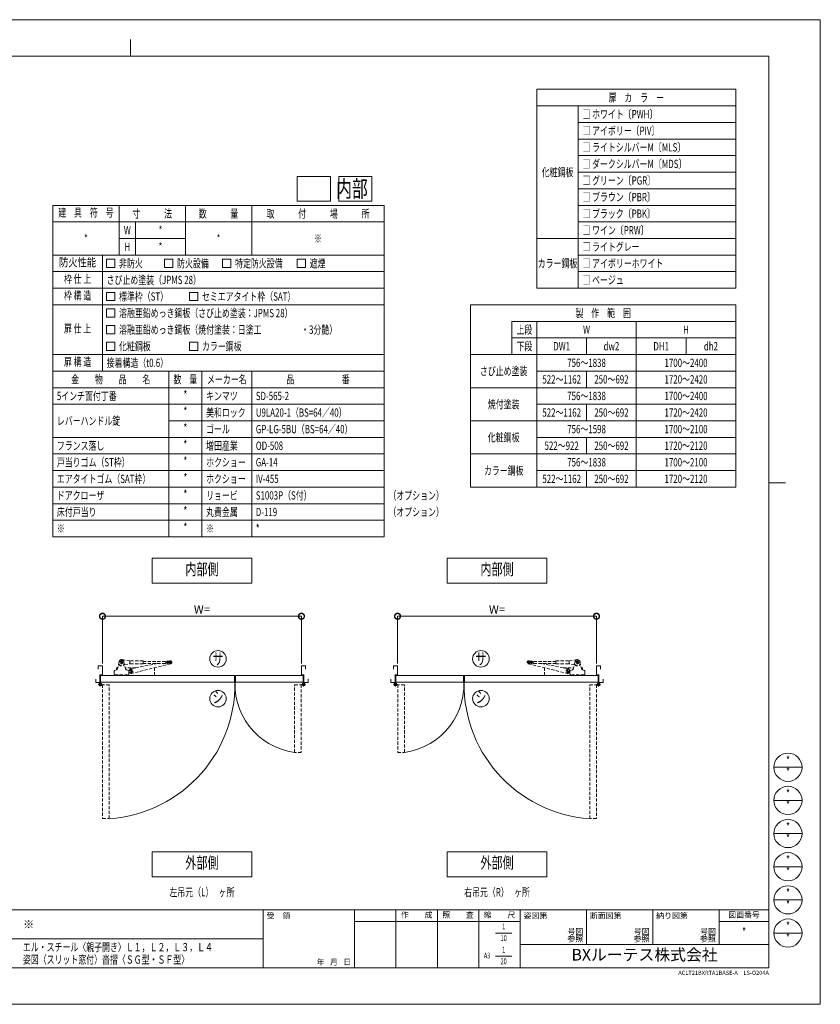
# Model space of a CAD drawing. Units: millimetres. Extents: x 0 to 8410, y 0 to 5940.
# Drawn here: x 3581 to 8410, y 0 to 5940 of the extents above; entities that cross this region are included whole.
import ezdxf
from ezdxf.enums import TextEntityAlignment as Align

# ---------------------------------------------------------------- set-up
doc = ezdxf.new("R2010")
doc.units = ezdxf.units.MM
doc.header["$LTSCALE"] = 3
doc.linetypes.add('CENTER', pattern=[50.8, 31.75, -6.35, 6.35, -6.35])
doc.linetypes.add('HIDDEN', pattern=[9.525, 6.35, -3.175])
doc.layers.add('01_仮想線', color=251, linetype='Continuous', lineweight=13, plot=False)
for name, color, linetype, lineweight in [('02_図枠', 7, 'Continuous', 13), ('03_枠(実線)', 3, 'Continuous', 13), ('07_扉(実線)', 5, 'Continuous', 13), ('08_扉(破線)', 5, 'HIDDEN', 13), ('11_金物(実線)', 2, 'Continuous', 13), ('12_金物(破線)', 2, 'HIDDEN', 13), ('13_金物(一点鎖線)', 2, 'CENTER', 13), ('19_寸法線・引出線', 1, 'Continuous', 13), ('20_文字', 6, 'Continuous', 13)]:
    doc.layers.add(name, color=color, linetype=linetype, lineweight=lineweight)
doc.styles.add('文字', font='romans.shx', dxfattribs={"width": 0.7, "bigfont": 'extfont2.shx'})
doc.dimstyles.new('寸法(1-10)', dxfattribs={"dimscale": 10, "dimtxt": 5, "dimasz": 7, "dimexe": 0, "dimexo": 1.5, "dimgap": 1, "dimtad": 1, "dimdsep": 46, "dimtxsty": '文字', "dimblk": 'DOTSMALL', "dimcen": 0, "dimclrd": 256, "dimclre": 256, "dimclrt": 256, "dimadec": 0, "dimazin": 0, "dimtfac": 1, "dimtix": 1, "dimtmove": 1, "dimatfit": 3, "dimldrblk": 'NONE', "dimfxl": 1, "dimlwd": -1, "dimlwe": -1, "dimarcsym": 0})

# ---------------------------------------------------------------- blocks, each defined once
blk = doc.blocks.new('_DotSmall')
at = {"color": 0, "linetype": 'ByBlock', "const_width": 0.5}
blk.add_lwpolyline([(-0.0625, 0, 1), (0.0625, 0, 1)], format="xyb", close=True, dxfattribs=at)
blk = doc.blocks.new('*D26')
at = {"layer": '19_寸法線・引出線', "transparency": 16777216}
for p, q in [((5860, 2056), (5860, 2341)), ((5860, 2341), (7060, 2341)), ((7060, 2056), (7060, 2341))]:
    blk.add_line(p, q, dxfattribs=at)
at = {"layer": 'Defpoints', "color": 0, "transparency": 16777216}
for p in [(7060, 2341), (5860, 2041), (7060, 2041)]:
    blk.add_point(p, dxfattribs=at)
at = {"layer": '19_寸法線・引出線', "transparency": 16777216, "xscale": 70, "yscale": 70, "zscale": 70, "rotation": 180}
blk.add_blockref('_DotSmall', (5860, 2341), dxfattribs=at)
at = {"layer": '19_寸法線・引出線', "transparency": 16777216, "xscale": 70, "yscale": 70, "zscale": 70}
blk.add_blockref('_DotSmall', (7060, 2341), dxfattribs=at)
at = {"layer": '19_寸法線・引出線', "transparency": 16777216, "insert": (6460, 2376), "char_height": 50, "attachment_point": 5, "style": '文字'}
blk.add_mtext('W=', dxfattribs=at)
blk = doc.blocks.new('_None')
blk = doc.blocks.new('*D29')
at = {"layer": '19_寸法線・引出線', "transparency": 16777216}
for p, q in [((4080, 2056), (4080, 2341)), ((5280, 2341), (4080, 2341)), ((5280, 2056), (5280, 2341))]:
    blk.add_line(p, q, dxfattribs=at)
at = {"layer": 'Defpoints', "color": 0, "transparency": 16777216}
for p in [(4080, 2341), (4080, 2041), (5280, 2041)]:
    blk.add_point(p, dxfattribs=at)
at = {"layer": '19_寸法線・引出線', "transparency": 16777216, "xscale": 70, "yscale": 70, "zscale": 70, "rotation": 180}
blk.add_blockref('_DotSmall', (4080, 2341), dxfattribs=at)
at = {"layer": '19_寸法線・引出線', "transparency": 16777216, "xscale": 70, "yscale": 70, "zscale": 70}
blk.add_blockref('_DotSmall', (5280, 2341), dxfattribs=at)
at = {"layer": '19_寸法線・引出線', "transparency": 16777216, "insert": (4680, 2376), "char_height": 50, "attachment_point": 5, "style": '文字'}
blk.add_mtext('W=', dxfattribs=at)

msp = doc.modelspace()

# ---------------------------------------------------------------- linework, layer by layer
at = {"layer": '01_仮想線'}
for points in [[(8410, 0), (8410, 5940), (0, 5940), (0, 0)], [(5255, 4995), (5455, 4995), (5455, 4845), (5255, 4845)], [(5505, 4995), (5705, 4995), (5705, 4845), (5505, 4845)]]:
    msp.add_lwpolyline(points, close=True, dxfattribs=at)
at = {"layer": '02_図枠'}
for p, q in [((4250, 5720), (4250, 5820)), ((8100, 5720), (400, 5720)), ((8100, 220), (8100, 5720)), ((8100, 3145), (8200, 3145)), ((8130, 1430), (8300, 1430)), ((8130, 1230), (8300, 1230)), ((8130, 1030), (8300, 1030)), ((8130, 830), (8300, 830)), ((8130, 630), (8300, 630)), ((400, 570), (8100, 570)), ((5050, 570), (5050, 220)), ((5600, 570), (5600, 220)), ((5850, 570), (5850, 220)), ((6100, 570), (6100, 220)), ((6350, 570), (6350, 220)), ((6600, 570), (6600, 220)), ((7000, 570), (7000, 360)), ((7400, 570), (7400, 360)), ((7800, 570), (7800, 360)), ((5600, 500), (6600, 500)), ((7800, 500), (8100, 500)), ((6450, 430), (6550, 430)), ((8130, 430), (8300, 430)), ((1950, 395), (5050, 395)), ((6600, 360), (8100, 360)), ((6450, 290), (6550, 290)), ((400, 220), (8100, 220))]:
    msp.add_line(p, q, dxfattribs=at)
for centre in [(8215, 1430), (8215, 1230), (8215, 1030), (8215, 830), (8215, 630), (8215, 430)]:
    msp.add_circle(centre, 85, dxfattribs=at)
at = {"layer": '03_枠(実線)'}
for points in [[(4055, 2021), (4055, 2041), (4080, 2041), (4080, 1987), (4065, 1987), (4065, 1941), (4040, 1941), (4040, 1961)], [(5305, 2021), (5305, 2041), (5280, 2041), (5280, 1987), (5295, 1987), (5295, 1941), (5320, 1941), (5320, 1961)], [(5835, 2021), (5835, 2041), (5860, 2041), (5860, 1987), (5845, 1987), (5845, 1941), (5820, 1941), (5820, 1961)], [(7085, 2021), (7085, 2041), (7060, 2041), (7060, 1987), (7075, 1987), (7075, 1941), (7100, 1941), (7100, 1961)]]:
    msp.add_lwpolyline(points, dxfattribs=at)
at = {"layer": '07_扉(実線)'}
for points in [[(4069, 1944), (4877, 1944), (4877, 1984), (4069, 1984)], [(5291, 1944), (4883, 1944), (4883, 1984), (5291, 1984)], [(5849, 1944), (6257, 1944), (6257, 1984), (5849, 1984)], [(7071, 1944), (6263, 1944), (6263, 1984), (7071, 1984)]]:
    msp.add_lwpolyline(points, close=True, dxfattribs=at)
for centre in [(4777, 2084), (6363, 2084), (4777, 1844), (6363, 1844)]:
    msp.add_circle(centre, 50, dxfattribs=at)
for centre, radius, start, end in [((4067, 1930), 811.798, 273.8140748, 3.8140748), ((5293, 1930), 413.541, 172.4969126, 262.4969126), ((5847, 1930), 413.541, 277.5030874, 7.5030874), ((7073, 1930), 811.798, 176.1859252, 266.1859252)]:
    msp.add_arc(centre, radius, start, end, dxfattribs=at)
at = {"layer": '08_扉(破線)'}
for points in [[(4081, 1928), (4081, 1120), (4121, 1120), (4121, 1928)], [(5279, 1928), (5279, 1520), (5239, 1520), (5239, 1928)], [(5861, 1928), (5861, 1520), (5901, 1520), (5901, 1928)], [(7059, 1928), (7059, 1120), (7019, 1120), (7019, 1928)]]:
    msp.add_lwpolyline(points, close=True, dxfattribs=at)
at = {"layer": '11_金物(実線)'}
for centre in [(4067, 1930), (5293, 1930), (5847, 1930), (7073, 1930)]:
    msp.add_circle(centre, 9, dxfattribs=at)
at = {"layer": '12_金物(破線)'}
for p, q in [((4245, 2072), (4197.51, 2079.308)), ((6895, 2072), (6942.49, 2079.308)), ((4172.239, 2030), (4165, 2030)), ((4165, 2018.254), (4165, 2030)), ((4180.362, 2066.278), (4171.213, 2025.419)), ((4209.638, 2066.278), (4218.787, 2025.419)), ((4213.473, 2049.149), (4245, 2054)), ((4280.772, 2030), (4217.761, 2030)), ((4325, 2072), (4241.613, 2072.521)), ((4325, 2054), (4241.613, 2053.479)), ((4245, 2070.836), (4245, 2054.911)), ((4252.223, 2024.222), (4414.174, 2057)), ((4491.339, 2054.261), (4258.346, 1996.906)), ((4325, 2072), (4325, 2054)), ((4325, 2069), (4458.687, 2069)), ((4325, 2057), (4458.687, 2057)), ((4394, 2030), (4392.784, 2030)), ((4394, 1984), (4394, 2030)), ((4462.037, 2065.65), (4458.687, 2069)), ((4461.837, 2060.15), (4458.687, 2057)), ((4461.175, 2066.513), (4467.443, 2067.782)), ((4480.618, 2060.15), (4461.837, 2060.15)), ((4480.618, 2065.65), (4462.037, 2065.65)), ((4466.687, 2065.65), (4466.687, 2067.65)), ((4481.482, 2067.65), (4466.687, 2067.65)), ((4466.687, 2058.15), (4466.687, 2060.15)), ((4481.606, 2058.15), (4466.687, 2058.15)), ((4476.124, 2069.539), (4487.402, 2071.821)), ((4477.187, 2060.15), (4477.187, 2065.65)), ((4485.187, 2065.309), (4489.187, 2067.619)), ((4485.187, 2060.691), (4485.187, 2065.309)), ((4485.187, 2060.691), (4489.187, 2058.381)), ((4486.738, 2063.5), (4487.687, 2063.5)), ((4486.738, 2062.5), (4487.687, 2062.5)), ((4488.687, 2065.449), (4488.687, 2064.5)), ((4488.687, 2060.551), (4488.687, 2061.5)), ((4489.187, 2067.619), (4493.187, 2065.309)), ((4489.187, 2058.381), (4493.187, 2060.691)), ((4489.687, 2065.449), (4489.687, 2064.5)), ((4489.687, 2060.551), (4489.687, 2061.5)), ((4491.637, 2063.5), (4490.687, 2063.5)), ((4491.637, 2062.5), (4490.687, 2062.5)), ((4493.187, 2060.691), (4493.187, 2065.309)), ((6650.813, 2067.619), (6646.813, 2065.309)), ((6646.813, 2060.691), (6646.813, 2065.309)), ((6650.813, 2058.381), (6646.813, 2060.691)), ((6648.363, 2063.5), (6649.313, 2063.5)), ((6648.363, 2062.5), (6649.313, 2062.5)), ((6648.661, 2054.261), (6881.654, 1996.906)), ((6650.313, 2065.449), (6650.313, 2064.5)), ((6650.313, 2060.551), (6650.313, 2061.5)), ((6654.813, 2065.309), (6650.813, 2067.619)), ((6654.813, 2060.691), (6650.813, 2058.381)), ((6651.313, 2065.449), (6651.313, 2064.5)), ((6651.313, 2060.551), (6651.313, 2061.5)), ((6653.262, 2063.5), (6652.313, 2063.5)), ((6653.262, 2062.5), (6652.313, 2062.5)), ((6663.876, 2069.539), (6652.598, 2071.821)), ((6654.813, 2060.691), (6654.813, 2065.309)), ((6658.394, 2058.15), (6673.313, 2058.15)), ((6658.518, 2067.65), (6673.313, 2067.65)), ((6659.382, 2065.65), (6677.963, 2065.65)), ((6659.382, 2060.15), (6678.163, 2060.15)), ((6662.813, 2060.15), (6662.813, 2065.65)), ((6678.825, 2066.513), (6672.557, 2067.782)), ((6673.313, 2065.65), (6673.313, 2067.65)), ((6673.313, 2058.15), (6673.313, 2060.15)), ((6677.963, 2065.65), (6681.313, 2069)), ((6678.163, 2060.15), (6681.313, 2057)), ((6815, 2069), (6681.313, 2069)), ((6815, 2057), (6681.313, 2057)), ((6887.777, 2024.222), (6725.826, 2057)), ((6746, 2030), (6747.216, 2030)), ((6746, 1984), (6746, 2030)), ((6815, 2072), (6898.387, 2072.521)), ((6815, 2072), (6815, 2054)), ((6815, 2054), (6898.387, 2053.479)), ((6859.228, 2030), (6922.239, 2030)), ((6895, 2070.836), (6895, 2054.911)), ((6926.527, 2049.149), (6895, 2054)), ((6930.362, 2066.278), (6921.213, 2025.419)), ((6959.638, 2066.278), (6968.787, 2025.419)), ((6967.761, 2030), (6975, 2030)), ((6975, 2018.254), (6975, 2030)), ((4150, 1993), (4150, 2009.453)), ((4164.759, 2018.166), (4153.348, 2014.172)), ((4155, 1988), (4235, 1988)), ((4165, 1984), (4165, 1988)), ((4225.241, 2018.165), (4236.652, 2014.172)), ((4240, 1993), (4240, 2009.453)), ((4251, 2012.809), (4255, 2015.119)), ((4251, 2012.809), (4255, 2015.119)), ((4251, 2008.191), (4251, 2012.809)), ((4251, 2008.191), (4251, 2012.809)), ((4251, 2008.191), (4255, 2005.881)), ((4251, 2008.191), (4255, 2005.881)), ((4252.551, 2011), (4253.5, 2011)), ((4252.551, 2011), (4253.5, 2011)), ((4252.551, 2010), (4253.5, 2010)), ((4252.551, 2010), (4253.5, 2010)), ((4254.5, 2012.949), (4254.5, 2012)), ((4254.5, 2012.949), (4254.5, 2012)), ((4254.5, 2008.051), (4254.5, 2009)), ((4254.5, 2008.051), (4254.5, 2009)), ((4255, 2015.119), (4259, 2012.809)), ((4255, 2015.119), (4259, 2012.809)), ((4255, 2005.881), (4259, 2008.191)), ((4255, 2005.881), (4259, 2008.191)), ((4255.5, 2012.949), (4255.5, 2012)), ((4255.5, 2012.949), (4255.5, 2012)), ((4255.5, 2008.051), (4255.5, 2009)), ((4255.5, 2008.051), (4255.5, 2009)), ((4257.45, 2011), (4256.5, 2011)), ((4257.45, 2011), (4256.5, 2011)), ((4257.45, 2010), (4256.5, 2010)), ((4257.45, 2010), (4256.5, 2010)), ((4259, 2008.191), (4259, 2012.809)), ((4259, 2008.191), (4259, 2012.809)), ((6885, 2015.119), (6881, 2012.809)), ((6885, 2015.119), (6881, 2012.809)), ((6881, 2008.191), (6881, 2012.809)), ((6881, 2008.191), (6881, 2012.809)), ((6885, 2005.881), (6881, 2008.191)), ((6885, 2005.881), (6881, 2008.191)), ((6882.55, 2011), (6883.5, 2011)), ((6882.55, 2011), (6883.5, 2011)), ((6882.55, 2010), (6883.5, 2010)), ((6882.55, 2010), (6883.5, 2010)), ((6884.5, 2012.949), (6884.5, 2012)), ((6884.5, 2012.949), (6884.5, 2012)), ((6884.5, 2008.051), (6884.5, 2009)), ((6884.5, 2008.051), (6884.5, 2009)), ((6889, 2012.809), (6885, 2015.119)), ((6889, 2012.809), (6885, 2015.119)), ((6889, 2008.191), (6885, 2005.881)), ((6889, 2008.191), (6885, 2005.881)), ((6885.5, 2012.949), (6885.5, 2012)), ((6885.5, 2012.949), (6885.5, 2012)), ((6885.5, 2008.051), (6885.5, 2009)), ((6885.5, 2008.051), (6885.5, 2009)), ((6887.449, 2011), (6886.5, 2011)), ((6887.449, 2011), (6886.5, 2011)), ((6887.449, 2010), (6886.5, 2010)), ((6887.449, 2010), (6886.5, 2010)), ((6889, 2008.191), (6889, 2012.809)), ((6889, 2008.191), (6889, 2012.809)), ((6900, 1993), (6900, 2009.453)), ((6914.759, 2018.165), (6903.348, 2014.172)), ((6985, 1988), (6905, 1988)), ((6975, 1984), (6975, 1988)), ((6975.241, 2018.166), (6986.652, 2014.172)), ((6990, 1993), (6990, 2009.453))]:
    msp.add_line(p, q, dxfattribs=at)
for centre, radius in [((4195, 2063), 8.5), ((4195, 2063), 5), ((4195, 2063), 4), ((4489.187, 2063), 9), ((4489.187, 2063), 3.9), ((6650.813, 2063), 9), ((6650.813, 2063), 3.9), ((6945, 2063), 8.5), ((6945, 2063), 5), ((6945, 2063), 4), ((4255, 2010.5), 9), ((4255, 2010.5), 3.9), ((4255, 2010.5), 3.9), ((6885, 2010.5), 9), ((6885, 2010.5), 3.9), ((6885, 2010.5), 3.9)]:
    msp.add_circle(centre, radius, dxfattribs=at)
for centre, radius, start, end in [((4195, 2063), 16.5, 81.2516393, 191.9985531), ((6945, 2063), 16.5, 348.0014469, 98.7483607), ((4161.455, 2027.604), 10, 289.2900568, 347.3785788), ((4195, 2063), 22, 221.1570034, 318.8429966), ((4195, 2063), 20, 216.8369494, 323.1630506), ((4195, 2063), 15, 10.537428, 169.4625667), ((4228.545, 2027.604), 10, 192.6214606, 250.7099245), ((4255, 2010.5), 14, 101.44189, 283.829398), ((4470.137, 2067.607), 2.7, 97.9618337, 179.0949715), ((4472.187, 2062.733), 6.083, 228.8881043, 311.1120389), ((4472.187, 2052.95), 17.5, 82.0027962, 97.9618337), ((4474.238, 2067.607), 2.7, 0.9051188, 82.2660043), ((4489.187, 2063), 2.5, 168.4630608, 191.5369408), ((4489.187, 2063), 9, 283.8184631, 101.4418811), ((4487.687, 2064.5), 1, 270.0000008, 0.0000008), ((4487.687, 2061.5), 1, 0.0000008, 90.0000008), ((4489.187, 2063), 2.5, 78.4630408, 101.5369608), ((4489.187, 2063), 2.5, 258.4630408, 281.5369608), ((4490.687, 2064.5), 1, 180.0000008, 270.0000008), ((4490.687, 2061.5), 1, 90.0000008, 180.0000008), ((4489.187, 2063), 2.5, 348.4630588, 11.5369408), ((6650.813, 2063), 9, 78.5581189, 256.1815369), ((6650.813, 2063), 2.5, 168.4630592, 191.5369412), ((6649.313, 2064.5), 1, 269.9999992, 359.9999992), ((6649.313, 2061.5), 1, 359.9999992, 89.9999992), ((6650.813, 2063), 2.5, 78.4630392, 101.5369592), ((6650.813, 2063), 2.5, 258.4630392, 281.5369592), ((6652.313, 2064.5), 1, 179.9999992, 269.9999992), ((6652.313, 2061.5), 1, 89.9999992, 179.9999992), ((6650.813, 2063), 2.5, 348.4630592, 11.5369392), ((6665.762, 2067.607), 2.7, 97.7339957, 179.0948812), ((6667.813, 2062.733), 6.083, 228.8879611, 311.1118957), ((6667.813, 2052.95), 17.5, 82.0381663, 97.9972038), ((6669.863, 2067.607), 2.7, 0.9050285, 82.0381663), ((6885, 2010.5), 14, 256.170602, 78.55811), ((6911.455, 2027.604), 10, 289.2900755, 347.3785394), ((6945, 2063), 22, 221.1570034, 318.8429966), ((6945, 2063), 20, 216.8369494, 323.1630506), ((6945, 2063), 15, 10.5374333, 169.462572), ((6978.545, 2027.604), 10, 192.6214212, 250.7099432), ((4155, 2009.453), 5, 109.2900208, 179.999964), ((4155, 1993), 5, 179.9999813, 270.000018), ((4235, 1993), 5, 270.000018, 0), ((4235, 2009.453), 5, 0.0000042, 70.7099432), ((4255, 2010.5), 2.5, 168.46306, 191.53694), ((4255, 2010.5), 2.5, 168.46306, 191.53694), ((4253.5, 2012), 1, 270, 0), ((4253.5, 2012), 1, 270, 0), ((4253.5, 2009), 1, 0, 90), ((4253.5, 2009), 1, 0, 90), ((4255, 2010.5), 2.5, 78.46304, 101.53696), ((4255, 2010.5), 2.5, 78.46304, 101.53696), ((4255, 2010.5), 2.5, 258.46304, 281.53696), ((4255, 2010.5), 2.5, 258.46304, 281.53696), ((4256.5, 2012), 1, 180, 270), ((4256.5, 2012), 1, 180, 270), ((4256.5, 2009), 1, 90, 180), ((4256.5, 2009), 1, 90, 180), ((4255, 2010.5), 2.5, 348.463058, 11.53694), ((4255, 2010.5), 2.5, 348.463058, 11.53694), ((6885, 2010.5), 2.5, 168.46306, 191.536942), ((6885, 2010.5), 2.5, 168.46306, 191.536942), ((6883.5, 2012), 1, 270, 0), ((6883.5, 2012), 1, 270, 0), ((6883.5, 2009), 1, 0, 90), ((6883.5, 2009), 1, 0, 90), ((6885, 2010.5), 2.5, 78.46304, 101.53696), ((6885, 2010.5), 2.5, 78.46304, 101.53696), ((6885, 2010.5), 2.5, 258.46304, 281.53696), ((6885, 2010.5), 2.5, 258.46304, 281.53696), ((6886.5, 2012), 1, 180, 270), ((6886.5, 2012), 1, 180, 270), ((6886.5, 2009), 1, 90, 180), ((6886.5, 2009), 1, 90, 180), ((6885, 2010.5), 2.5, 348.46306, 11.53694), ((6885, 2010.5), 2.5, 348.46306, 11.53694), ((6905, 2009.453), 5, 109.2900568, 179.9999958), ((6905, 1993), 5, 180, 269.999982), ((6985, 1993), 5, 269.999982, 0.0000187), ((6985, 2009.453), 5, 0.000036, 70.7099792)]:
    msp.add_arc(centre, radius, start, end, dxfattribs=at)
at = {"layer": '13_金物(一点鎖線)'}
for p, q in [((4079, 1930), (4055, 1930)), ((4067, 1942), (4067, 1918)), ((5281, 1930), (5305, 1930)), ((5293, 1942), (5293, 1918)), ((5859, 1930), (5835, 1930)), ((5847, 1942), (5847, 1918)), ((7061, 1930), (7085, 1930)), ((7073, 1942), (7073, 1918))]:
    msp.add_line(p, q, dxfattribs=at)
at = {"layer": '20_文字'}
for p, q in [((6700, 5420), (7900, 5420)), ((6950, 5420), (6950, 4320)), ((6950, 5320), (7900, 5320)), ((6950, 5220), (7900, 5220)), ((6950, 5120), (7900, 5120)), ((6950, 5020), (7900, 5020)), ((6950, 4920), (7900, 4920)), ((4180, 4820), (4180, 4520)), ((4580, 4520), (4580, 4820)), ((4980, 4820), (4980, 4520)), ((6950, 4820), (7900, 4820)), ((3780, 4720), (5780, 4720)), ((4280, 4720), (4280, 4520)), ((6950, 4720), (7900, 4720)), ((4180, 4620), (4580, 4620)), ((6700, 4620), (7900, 4620)), ((3780, 4520), (5780, 4520)), ((4080, 4520), (4080, 3820)), ((6950, 4520), (7900, 4520)), ((3780, 4420), (5780, 4420)), ((6950, 4420), (7900, 4420)), ((3780, 4320), (5780, 4320)), ((3780, 4220), (5780, 4220)), ((6550, 4120), (7900, 4120)), ((6550, 4120), (6550, 3920)), ((6700, 4120), (6700, 3120)), ((7300, 4120), (7300, 3120)), ((6550, 4020), (7900, 4020)), ((7000, 4020), (7000, 3920)), ((7600, 4020), (7600, 3920)), ((3780, 3920), (5780, 3920)), ((6300, 3920), (7900, 3920)), ((3780, 3820), (5780, 3820)), ((4480, 3820), (4480, 2820)), ((4680, 3820), (4680, 2820)), ((4980, 3820), (4980, 2820)), ((6700, 3820), (7900, 3820)), ((7000, 3820), (7000, 3720)), ((3780, 3720), (5780, 3720)), ((6300, 3720), (7900, 3720)), ((3780, 3620), (5780, 3620)), ((6700, 3620), (7900, 3620)), ((7000, 3620), (7000, 3520)), ((4480, 3520), (5780, 3520)), ((6300, 3520), (7900, 3520)), ((3780, 3420), (5780, 3420)), ((6700, 3420), (7900, 3420)), ((7000, 3420), (7000, 3320)), ((3780, 3320), (5780, 3320)), ((6300, 3320), (7900, 3320)), ((3780, 3220), (5780, 3220)), ((6700, 3220), (7900, 3220)), ((7000, 3220), (7000, 3120)), ((3780, 3120), (5780, 3120)), ((3780, 3020), (5780, 3020)), ((3780, 2920), (5780, 2920)), ((3780, 2920), (5780, 2920))]:
    msp.add_line(p, q, dxfattribs=at)
for points in [[(6700, 5520), (7900, 5520), (7900, 4320), (6700, 4320)], [(3780, 4820), (5780, 4820), (5780, 2820), (3780, 2820)], [(4105, 4495), (4155, 4495), (4155, 4445), (4105, 4445)], [(4455, 4495), (4505, 4495), (4505, 4445), (4455, 4445)], [(4805, 4495), (4855, 4495), (4855, 4445), (4805, 4445)], [(5255, 4495), (5305, 4495), (5305, 4445), (5255, 4445)], [(4105, 4295), (4155, 4295), (4155, 4245), (4105, 4245)], [(4605, 4295), (4655, 4295), (4655, 4245), (4605, 4245)], [(6300, 4220), (7900, 4220), (7900, 3120), (6300, 3120)], [(4105, 4195), (4155, 4195), (4155, 4145), (4105, 4145)], [(4105, 4095), (4155, 4095), (4155, 4045), (4105, 4045)], [(4105, 3995), (4155, 3995), (4155, 3945), (4105, 3945)], [(4605, 3995), (4655, 3995), (4655, 3945), (4605, 3945)]]:
    msp.add_lwpolyline(points, close=True, dxfattribs=at)
for points in [[(4380, 2691), (4380, 2541), (4980, 2541), (4980, 2691), (4380, 2691)], [(6760, 2691), (6760, 2541), (6160, 2541), (6160, 2691), (6760, 2691)], [(4380, 920), (4380, 770), (4980, 770), (4980, 920), (4380, 920)], [(6760, 920), (6760, 770), (6160, 770), (6160, 920), (6760, 920)]]:
    msp.add_lwpolyline(points, dxfattribs=at)

# ---------------------------------------------------------------- texts
at = {"layer": '01_仮想線', "style": '文字', "width": 0.7}
for s, p in [('*', (4430, 4670)), ('*', (3980, 4620)), ('*', (4780, 4620)), ('※', (5380, 4620)), ('*', (4430, 4570))]:
    msp.add_text(s, height=50, dxfattribs=at).set_placement(p, align=Align.MIDDLE_CENTER)
for p in [(4580, 3670), (4580, 3570), (4580, 3470), (4580, 3370), (4580, 3270), (4580, 3170), (4580, 3070), (4580, 2970), (4580, 2870), (8215, 1465), (8215, 1395), (8215, 1265), (8215, 1195), (8215, 1065), (8215, 995), (8215, 865), (8215, 795), (8215, 665), (8215, 595), (8215, 465), (7950, 430), (8215, 395)]:
    msp.add_text('*', height=50, dxfattribs=at).set_placement(p, align=Align.MIDDLE)
for s, p in [('※', (3805, 2870)), ('※', (4705, 2870)), ('*', (5005, 2870))]:
    msp.add_text(s, height=50, dxfattribs=at).set_placement(p, align=Align.MIDDLE_LEFT)
at = {"layer": '01_仮想線', "style": '文字'}
msp.add_text('※', height=50, dxfattribs=at).set_placement((3600, 482.5), align=Align.MIDDLE_LEFT)
at = {"layer": '07_扉(実線)', "style": '文字', "width": 0.7}
for p in [(4777, 2084), (6363, 2084)]:
    msp.add_text('サ', height=70, dxfattribs=at).set_placement(p, align=Align.MIDDLE_CENTER)
for p in [(4777, 1844), (6363, 1844)]:
    msp.add_text('シ', height=70, dxfattribs=at).set_placement(p, align=Align.MIDDLE)
at = {"layer": '20_文字', "style": '文字', "width": 0.7}
for s, p in [('扉\u3000カ\u3000ラ\u3000ー', (7300, 5470)), ('化粧鋼板', (6825, 5020)), ('寸\u3000\u3000\u3000法', (4380, 4770)), ('数\u3000\u3000\u3000量', (4780, 4770)), ('取\u3000\u3000\u3000付\u3000\u3000\u3000場\u3000\u3000\u3000所', (5380, 4770)), ('W', (4230, 4670)), ('H', (4230, 4570)), ('カラー鋼板', (6825, 4470)), ('製\u3000作\u3000範\u3000囲', (7100, 4170)), ('上段', (6625, 4070)), ('W', (7000, 4070)), ('H', (7600, 4070)), ('下段', (6625, 3970)), ('DW1', (6850, 3970)), ('dw2', (7150, 3970)), ('DH1', (7450, 3970)), ('dh2', (7750, 3970)), ('756～1838', (7000, 3870)), ('1700～2400', (7600, 3870)), ('金\u3000\u3000物\u3000\u3000品\u3000\u3000名', (4130, 3770)), ('数\u3000量', (4580, 3770)), ('メーカー名', (4830, 3770)), ('さび止め塗装', (6500, 3820)), ('品\u3000\u3000\u3000\u3000\u3000\u3000番', (5380, 3770)), ('522～1162', (6850, 3770)), ('250～692', (7150, 3770)), ('1720～2420', (7600, 3770)), ('756～1838', (7000, 3670)), ('1700～2400', (7600, 3670)), ('焼付塗装', (6500, 3620)), ('522～1162', (6850, 3570)), ('250～692', (7150, 3570)), ('1720～2420', (7600, 3570)), ('化粧鋼板', (6500, 3420)), ('756～1598', (7000, 3470)), ('1700～2100', (7600, 3470)), ('522～922', (6850, 3370)), ('250～692', (7150, 3370)), ('1720～2120', (7600, 3370)), ('756～1838', (7000, 3270)), ('1700～2100', (7600, 3270)), ('カラー鋼板', (6500, 3220)), ('522～1162', (6850, 3170)), ('250～692', (7150, 3170)), ('1720～2120', (7600, 3170))]:
    msp.add_text(s, height=50, dxfattribs=at).set_placement(p, align=Align.MIDDLE_CENTER)
for s, p in [('□ ホワイト〔PWH〕', (6975, 5370)), ('□ アイボリー〔PIV〕', (6975, 5270)), ('□ ライトシルバーM〔MLS〕', (6975, 5170)), ('□ ダークシルバーM〔MDS〕', (6975, 5070)), ('□ グリーン〔PGR〕', (6975, 4970)), ('□ ブラウン〔PBR〕', (6975, 4870)), ('□ ブラック〔PBK〕', (6975, 4770)), ('□ ワイン〔PRW〕', (6975, 4670)), ('□ ライトグレー', (6975, 4570)), ('非防火', (4180, 4470)), ('防火設備', (4530, 4470)), ('特定防火設備', (4880, 4470)), ('遮煙', (5330, 4470)), ('□ アイボリーホワイト', (6975, 4470)), ('さび止め塗装（JPMS 28）', (4105, 4370)), ('□ ベージュ', (6975, 4370)), ('標準枠（ST）', (4180, 4270)), ('セミエアタイト枠（SAT）', (4680, 4270)), ('溶融亜鉛めっき鋼板（さび止め塗装：JPMS 28）', (4180, 4170)), ('溶融亜鉛めっき鋼板（焼付塗装：日塗工\u3000\u3000\u3000\u3000\u3000・3分艶）', (4180, 4070)), ('化粧鋼板', (4180, 3970)), ('カラー鋼板', (4680, 3970)), ('接着構造（t0.6）', (4105, 3870)), ('5インチ面付丁番', (3805, 3670)), ('キンマツ', (4705, 3670)), ('SD-565-2', (5005, 3670)), ('美和ロック', (4705, 3570)), ('U9LA20-1（BS=64／40）', (5005, 3570)), ('レバーハンドル錠', (3805, 3520)), ('ゴール', (4705, 3470)), ('GP-LG-5BU（BS=64／40）', (5005, 3470)), ('フランス落し', (3805, 3370)), ('増田産業', (4705, 3370)), ('OD-508', (5005, 3370)), ('戸当りゴム（ST枠）', (3805, 3270)), ('ホクショー', (4705, 3270)), ('GA-14', (5005, 3270)), ('エアタイトゴム（SAT枠）', (3805, 3170)), ('ホクショー', (4705, 3170)), ('IV-455', (5005, 3170)), ('ドアクローザ', (3805, 3070)), ('リョービ', (4705, 3070)), ('S1003P（S付）', (5005, 3070)), ('（オプション）', (5805, 3070)), ('床付戸当り', (3805, 2970)), ('丸貴金属', (4705, 2970)), ('D-119', (5005, 2970)), ('（オプション）', (5805, 2970)), ('エル・スチール〈親子開き〉Ｌ１，Ｌ２，Ｌ３，Ｌ４', (3600, 345)), ('姿図（スリット窓付）沓摺〈ＳＧ型・ＳＦ型〉', (3600, 270))]:
    msp.add_text(s, height=50, dxfattribs=at).set_placement(p, align=Align.MIDDLE_LEFT)
msp.add_text('内部', height=100, dxfattribs=at).set_placement((5680, 4920), align=Align.MIDDLE_RIGHT)
at = {"layer": '20_文字', "style": '文字'}
for s, height, width, p in [('建\u3000具\u3000符\u3000号', 50, 0.7, (3980, 4770)), ('防火性能', 50, 0.82, (3930, 4470)), ('枠 仕 上', 50, 0.7, (3930, 4370)), ('枠 構 造', 50, 0.7, (3930, 4270)), ('扉 仕 上', 50, 0.7, (3930, 4070)), ('扉 構 造', 50, 0.7, (3930, 3870)), ('内部側', 70, 0.7, (4680, 2616)), ('内部側', 70, 0.7, (6460, 2616)), ('外部側', 70, 0.7, (4680, 845)), ('外部側', 70, 0.7, (6460, 845)), ('左吊元（L）   ヶ所', 50, 0.7, (4680, 670)), ('右吊元（R）   ヶ所', 50, 0.7, (6460, 670)), ('1', 35, 0.7, (6500, 465)), ('10', 35, 0.7, (6500, 395)), ('A3', 35, 0.7, (6400, 290)), ('1', 35, 0.7, (6500, 325)), ('20', 35, 0.7, (6500, 255))]:
    msp.add_text(s, height=height, dxfattribs=dict(at, width=width)).set_placement(p, align=Align.MIDDLE)
for s, p in [('受\u3000領', (5070, 535)), ('姿図第', (6620, 535)), ('断面図第', (7020, 535)), ('納り図第', (7420, 535))]:
    msp.add_text(s, height=35, dxfattribs=at).set_placement(p, align=Align.MIDDLE_LEFT)
for s, height, p in [('作\u3000\u3000成', 35, (5975, 535)), ('照\u3000\u3000査', 35, (6225, 535)), ('縮\u3000\u3000尺', 35, (6475, 535)), ('図面番号', 35, (7950, 535)), ('BXルーテス株式会社', 70, (7350, 290))]:
    msp.add_text(s, height=height, dxfattribs=at).set_placement(p, align=Align.MIDDLE)
for s, height, p in [('参照', 35, (6980, 395)), ('号図', 35, (6980, 440)), ('参照', 35, (7380, 395)), ('号図', 35, (7380, 440)), ('参照', 35, (7780, 395)), ('号図', 35, (7780, 440)), ('年   月   日', 35, (5580, 255)), ('ACLT21BXRTA1BASE-A\u3000LS-O204A', 25, (8100, 190))]:
    msp.add_text(s, height=height, dxfattribs=at).set_placement(p, align=Align.MIDDLE_RIGHT)

# ---------------------------------------------------------------- dimensions: what is measured, and where the dimension line sits
at = {"layer": '19_寸法線・引出線'}
dim = msp.add_linear_dim(base=(4080, 2341), p1=(5280, 2041), p2=(4080, 2041), angle=180, text='W=', dimstyle='寸法(1-10)', dxfattribs=at)
dim.commit()
dim.dimension.update_dxf_attribs({"geometry": '*D29', "text_midpoint": (4680, 2376)})
dim = msp.add_linear_dim(base=(7060, 2341), p1=(5860, 2041), p2=(7060, 2041), text='W=', dimstyle='寸法(1-10)', dxfattribs=at)
dim.commit()
dim.dimension.update_dxf_attribs({"geometry": '*D26', "text_midpoint": (6460, 2376)})

doc.saveas('drawing.dxf')
